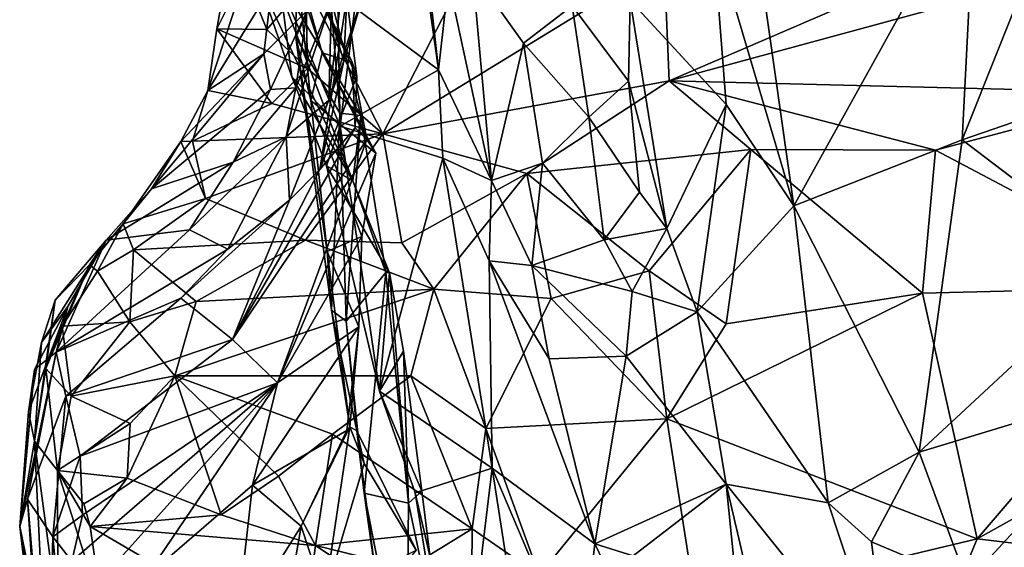
# Model space of a CAD drawing. Units: metres. Extents: x 23 to 28, y -11.5 to 6.6.
# Drawn here: x 23.4 to 24.1, y -3.3 to -3 of the extents above; entities that cross this region are included whole.
import ezdxf

# ---------------------------------------------------------------- set-up
doc = ezdxf.new("R2010")
doc.units = ezdxf.units.M

msp = doc.modelspace()

# ---------------------------------------------------------------- linework, layer by layer
at = {"layer": '1'}
for points in [[(23.89734, -2.87389, 2.54643), (23.87599, -2.92828, 2.54068), (23.93163, -3.11571, 2.61364)], [(23.89734, -2.87389, 2.54643), (23.93163, -3.11571, 2.61364), (24.05584, -2.89132, 2.62006)], [(23.58194, -2.87892, 0.92255), (23.62349, -3.01663, 0.95926), (23.62559, -2.97351, 1.03254)], [(23.62349, -3.01663, 0.95926), (23.58194, -2.87892, 0.92255), (23.63879, -2.96399, 0.85214)], [(23.66931, -2.88762, 2.11036), (23.6311, -2.98009, 2.02658), (23.68832, -3.02251, 2.14604)], [(23.674, -2.89088, 2.20483), (23.66931, -2.88762, 2.11036), (23.68832, -3.02251, 2.14604)], [(23.674, -2.89088, 2.20483), (23.68832, -3.02251, 2.14604), (23.69517, -2.96155, 2.24472)], [(23.8462, -3.03014, 0.20123), (23.84282, -2.94828, 0.09896), (24.17321, -2.88898, 0.02896)], [(23.8462, -3.03014, 0.20123), (24.17321, -2.88898, 0.02896), (24.22689, -2.92658, 0.06347)], [(24.05584, -2.89132, 2.62006), (23.93163, -3.11571, 2.61364), (24.04685, -3.07057, 2.63867)], [(24.05584, -2.89132, 2.62006), (24.04685, -3.07057, 2.63867), (24.09927, -2.93891, 2.63592)], [(23.57025, -2.89537, 1.1235), (23.62559, -2.97351, 1.03254), (23.63231, -3.02717, 1.09507)], [(23.62924, -3.0173, 1.13647), (23.57025, -2.89537, 1.1235), (23.63231, -3.02717, 1.09507)], [(23.57025, -2.89537, 1.1235), (23.62924, -3.0173, 1.13647), (23.57465, -2.90872, 1.18167)], [(23.57465, -2.90872, 1.18167), (23.62924, -3.0173, 1.13647), (23.60874, -3.01096, 1.21091)], [(23.59101, -2.94842, 1.32014), (23.57465, -2.90872, 1.18167), (23.60874, -3.01096, 1.21091)], [(23.59754, -2.96353, 0.11814), (23.73147, -2.90875, 0.06531), (23.65029, -3.06626, 0.24219)], [(23.65029, -3.06626, 0.24219), (23.73147, -2.90875, 0.06531), (23.84282, -2.94828, 0.09896)], [(23.61494, -2.97507, 0.69545), (23.61321, -3.04341, 0.79705), (23.62682, -2.92804, 0.81703)], [(23.62682, -2.92804, 0.81703), (23.61321, -3.04341, 0.79705), (23.63879, -2.96399, 0.85214)], [(23.81953, -2.97507, 2.38115), (23.88526, -3.04623, 2.55697), (23.87599, -2.92828, 2.54068)], [(23.8462, -3.03014, 0.20123), (24.22689, -2.92658, 0.06347), (24.1764, -3.03836, 0.21563)], [(23.87599, -2.92828, 2.54068), (23.88526, -3.04623, 2.55697), (23.93163, -3.11571, 2.61364)], [(23.54698, -2.93602, 0.14457), (23.53665, -2.99442, 0.19683), (23.55917, -2.94909, 0.23569)], [(23.53665, -2.99442, 0.19683), (23.54698, -2.93602, 0.14457), (23.57084, -2.99499, 0.15729)], [(23.57084, -2.99499, 0.15729), (23.54698, -2.93602, 0.14457), (23.59754, -2.96353, 0.11814)], [(23.59101, -2.94842, 1.32014), (23.59057, -3.00012, 1.37672), (23.61865, -2.93949, 1.53796)], [(23.61865, -2.93949, 1.53796), (23.59057, -3.00012, 1.37672), (23.62074, -3.05223, 1.60383)], [(23.61447, -2.97249, 1.64357), (23.61865, -2.93949, 1.53796), (23.62074, -3.05223, 1.60383)], [(24.09927, -2.93891, 2.63592), (24.04685, -3.07057, 2.63867), (24.1303, -3.04179, 2.64357)], [(23.53665, -2.99442, 0.19683), (23.53044, -3.0367, 0.23874), (23.55917, -2.94909, 0.23569)], [(23.55917, -2.94909, 0.23569), (23.53044, -3.0367, 0.23874), (23.57429, -2.96524, 0.31592)], [(23.56514, -2.96085, 1.82899), (23.57241, -2.94923, 1.73926), (23.62957, -3.09863, 1.90634)], [(23.62957, -3.09863, 1.90634), (23.57241, -2.94923, 1.73926), (23.63517, -3.05374, 1.7576)], [(23.57241, -2.94923, 1.73926), (23.61447, -2.97249, 1.64357), (23.63517, -3.05374, 1.7576)], [(23.59057, -3.00012, 1.37672), (23.59101, -2.94842, 1.32014), (23.60082, -3.04359, 1.33403)], [(23.60082, -3.04359, 1.33403), (23.59101, -2.94842, 1.32014), (23.60874, -3.01096, 1.21091)], [(23.65029, -3.06626, 0.24219), (23.84282, -2.94828, 0.09896), (23.8462, -3.03014, 0.20123)], [(23.71161, -2.95531, 2.27264), (23.69517, -2.96155, 2.24472), (23.72452, -3.09833, 2.33662)], [(23.71161, -2.95531, 2.27264), (23.72452, -3.09833, 2.33662), (23.74655, -3.0044, 2.32801)], [(23.71161, -2.95531, 2.27264), (23.74655, -3.0044, 2.32801), (23.77985, -2.97881, 2.32483)], [(23.53044, -3.0367, 0.23874), (23.56884, -3.0117, 0.41624), (23.57429, -2.96524, 0.31592)], [(23.57972, -2.96318, 1.92967), (23.56514, -2.96085, 1.82899), (23.58788, -3.02737, 1.93072)], [(23.58788, -3.02737, 1.93072), (23.56514, -2.96085, 1.82899), (23.62957, -3.09863, 1.90634)], [(23.57429, -2.96524, 0.31592), (23.56884, -3.0117, 0.41624), (23.59834, -2.98203, 0.53668)], [(23.57084, -2.99499, 0.15729), (23.59754, -2.96353, 0.11814), (23.59852, -3.02169, 0.18789)], [(23.57972, -2.96318, 1.92967), (23.58788, -3.02737, 1.93072), (23.62101, -3.06114, 2.03116)], [(23.57972, -2.96318, 1.92967), (23.62101, -3.06114, 2.03116), (23.6311, -2.98009, 2.02658)], [(23.59852, -3.02169, 0.18789), (23.59754, -2.96353, 0.11814), (23.65029, -3.06626, 0.24219)], [(23.61321, -3.04341, 0.79705), (23.62349, -3.01663, 0.95926), (23.63879, -2.96399, 0.85214)], [(23.69517, -2.96155, 2.24472), (23.68832, -3.02251, 2.14604), (23.72452, -3.09833, 2.33662)], [(23.59056, -3.03481, 0.62144), (23.58409, -3.06849, 0.70744), (23.61494, -2.97507, 0.69545)], [(23.58409, -3.06849, 0.70744), (23.61321, -3.04341, 0.79705), (23.61494, -2.97507, 0.69545)], [(23.59834, -2.98203, 0.53668), (23.59056, -3.03481, 0.62144), (23.61494, -2.97507, 0.69545)], [(23.62349, -3.01663, 0.95926), (23.60708, -3.09089, 1.02975), (23.62559, -2.97351, 1.03254)], [(23.62559, -2.97351, 1.03254), (23.60708, -3.09089, 1.02975), (23.63231, -3.02717, 1.09507)], [(23.61447, -2.97249, 1.64357), (23.62074, -3.05223, 1.60383), (23.63517, -3.05374, 1.7576)], [(23.77985, -2.97881, 2.32483), (23.74655, -3.0044, 2.32801), (23.79125, -3.055, 2.36637)], [(23.81953, -2.97507, 2.38115), (23.77985, -2.97881, 2.32483), (23.81838, -3.03034, 2.38754)], [(23.77985, -2.97881, 2.32483), (23.79125, -3.055, 2.36637), (23.81838, -3.03034, 2.38754)], [(23.81953, -2.97507, 2.38115), (23.81838, -3.03034, 2.38754), (23.84464, -3.13109, 2.43797)], [(23.81953, -2.97507, 2.38115), (23.84464, -3.13109, 2.43797), (23.88526, -3.04623, 2.55697)], [(23.56884, -3.0117, 0.41624), (23.57337, -3.03606, 0.5035), (23.59834, -2.98203, 0.53668)], [(23.57337, -3.03606, 0.5035), (23.59056, -3.03481, 0.62144), (23.59834, -2.98203, 0.53668)], [(23.6311, -2.98009, 2.02658), (23.62101, -3.06114, 2.03116), (23.68832, -3.02251, 2.14604)], [(23.53044, -3.0367, 0.23874), (23.53665, -2.99442, 0.19683), (23.57429, -3.04557, 0.2198)], [(23.53665, -2.99442, 0.19683), (23.57084, -2.99499, 0.15729), (23.59852, -3.02169, 0.18789)], [(23.57429, -3.04557, 0.2198), (23.53665, -2.99442, 0.19683), (23.59852, -3.02169, 0.18789)], [(23.61214, -3.14695, 1.48493), (23.61501, -3.18705, 1.61716), (23.59057, -3.00012, 1.37672)], [(23.59057, -3.00012, 1.37672), (23.61501, -3.18705, 1.61716), (23.62074, -3.05223, 1.60383)], [(23.61214, -3.14695, 1.48493), (23.59057, -3.00012, 1.37672), (23.60082, -3.04359, 1.33403)], [(23.74655, -3.0044, 2.32801), (23.72452, -3.09833, 2.33662), (23.75949, -3.08647, 2.37359)], [(23.74655, -3.0044, 2.32801), (23.75949, -3.08647, 2.37359), (23.79125, -3.055, 2.36637)], [(23.51189, -3.07163, 0.30859), (23.4919, -3.10408, 0.43109), (23.56884, -3.0117, 0.41624)], [(23.56884, -3.0117, 0.41624), (23.4919, -3.10408, 0.43109), (23.57337, -3.03606, 0.5035)], [(23.53044, -3.0367, 0.23874), (23.51189, -3.07163, 0.30859), (23.56884, -3.0117, 0.41624)], [(23.60082, -3.04359, 1.33403), (23.60874, -3.01096, 1.21091), (23.64537, -3.07959, 1.23251)], [(23.60874, -3.01096, 1.21091), (23.62924, -3.0173, 1.13647), (23.6392, -3.07021, 1.19334)], [(23.64537, -3.07959, 1.23251), (23.60874, -3.01096, 1.21091), (23.6392, -3.07021, 1.19334)], [(23.58624, -3.11172, 0.90777), (23.60708, -3.09089, 1.02975), (23.62349, -3.01663, 0.95926)], [(23.61321, -3.04341, 0.79705), (23.58624, -3.11172, 0.90777), (23.62349, -3.01663, 0.95926)], [(23.62924, -3.0173, 1.13647), (23.63132, -3.06232, 1.12449), (23.6392, -3.07021, 1.19334)], [(23.63132, -3.06232, 1.12449), (23.62924, -3.0173, 1.13647), (23.63231, -3.02717, 1.09507)], [(23.57429, -3.04557, 0.2198), (23.59852, -3.02169, 0.18789), (23.65029, -3.06626, 0.24219)], [(23.68832, -3.02251, 2.14604), (23.62101, -3.06114, 2.03116), (23.6913, -3.08306, 2.17038)], [(23.68832, -3.02251, 2.14604), (23.6913, -3.08306, 2.17038), (23.72452, -3.09833, 2.33662)], [(23.62101, -3.06114, 2.03116), (23.58788, -3.02737, 1.93072), (23.61169, -3.08838, 2.01447)], [(23.61169, -3.08838, 2.01447), (23.58788, -3.02737, 1.93072), (23.62957, -3.09863, 1.90634)], [(23.60708, -3.09089, 1.02975), (23.63132, -3.06232, 1.12449), (23.63231, -3.02717, 1.09507)], [(23.74868, -3.09348, 0.32955), (23.65029, -3.06626, 0.24219), (23.8462, -3.03014, 0.20123)], [(23.74868, -3.09348, 0.32955), (23.8462, -3.03014, 0.20123), (23.90204, -3.07705, 0.30949)], [(23.79125, -3.055, 2.36637), (23.82583, -3.10632, 2.3975), (23.81838, -3.03034, 2.38754)], [(23.81838, -3.03034, 2.38754), (23.82583, -3.10632, 2.3975), (23.84464, -3.13109, 2.43797)], [(23.8462, -3.03014, 0.20123), (24.1764, -3.03836, 0.21563), (24.02848, -3.07764, 0.31252)], [(23.90204, -3.07705, 0.30949), (23.8462, -3.03014, 0.20123), (24.02848, -3.07764, 0.31252)], [(23.4919, -3.10408, 0.43109), (23.5478, -3.08567, 0.61993), (23.57337, -3.03606, 0.5035)], [(23.51993, -3.07134, 0.25982), (23.51189, -3.07163, 0.30859), (23.53044, -3.0367, 0.23874)], [(23.53044, -3.0367, 0.23874), (23.57429, -3.04557, 0.2198), (23.51993, -3.07134, 0.25982)], [(23.57337, -3.03606, 0.5035), (23.5478, -3.08567, 0.61993), (23.59056, -3.03481, 0.62144)], [(23.5478, -3.08567, 0.61993), (23.58409, -3.06849, 0.70744), (23.59056, -3.03481, 0.62144)], [(24.20521, -3.1708, 0.37631), (24.02848, -3.07764, 0.31252), (24.1764, -3.03836, 0.21563)], [(23.51993, -3.07134, 0.25982), (23.57429, -3.04557, 0.2198), (23.65029, -3.06626, 0.24219)], [(23.58409, -3.06849, 0.70744), (23.58624, -3.11172, 0.90777), (23.61321, -3.04341, 0.79705)], [(23.63573, -3.13659, 1.34727), (23.61214, -3.14695, 1.48493), (23.60082, -3.04359, 1.33403)], [(23.63573, -3.13659, 1.34727), (23.60082, -3.04359, 1.33403), (23.64537, -3.07959, 1.23251)], [(23.84464, -3.13109, 2.43797), (23.86536, -3.18816, 2.48502), (23.88526, -3.04623, 2.55697)], [(23.88526, -3.04623, 2.55697), (23.86536, -3.18816, 2.48502), (23.93163, -3.11571, 2.61364)], [(24.04685, -3.07057, 2.63867), (24.15725, -3.15455, 2.66691), (24.1303, -3.04179, 2.64357)], [(23.61501, -3.18705, 1.61716), (23.62513, -3.19453, 1.70152), (23.62074, -3.05223, 1.60383)], [(23.62074, -3.05223, 1.60383), (23.62513, -3.19453, 1.70152), (23.63517, -3.05374, 1.7576)], [(23.63517, -3.05374, 1.7576), (23.62513, -3.19453, 1.70152), (23.65234, -3.16135, 1.8047)], [(23.62957, -3.09863, 1.90634), (23.63517, -3.05374, 1.7576), (23.65234, -3.16135, 1.8047)], [(23.75949, -3.08647, 2.37359), (23.8017, -3.13898, 2.41014), (23.79125, -3.055, 2.36637)], [(23.79125, -3.055, 2.36637), (23.8017, -3.13898, 2.41014), (23.82583, -3.10632, 2.3975)], [(23.52888, -3.11054, 0.30566), (23.51993, -3.07134, 0.25982), (23.65029, -3.06626, 0.24219)], [(23.59715, -3.13928, 0.33952), (23.52888, -3.11054, 0.30566), (23.65029, -3.06626, 0.24219)], [(23.60708, -3.09089, 1.02975), (23.54738, -3.20724, 1.11667), (23.63132, -3.06232, 1.12449)], [(23.63132, -3.06232, 1.12449), (23.54738, -3.20724, 1.11667), (23.6392, -3.07021, 1.19334)], [(23.6633, -3.14095, 0.3497), (23.59715, -3.13928, 0.33952), (23.65029, -3.06626, 0.24219)], [(23.61169, -3.08838, 2.01447), (23.64796, -3.24246, 2.11654), (23.62101, -3.06114, 2.03116)], [(23.62101, -3.06114, 2.03116), (23.64796, -3.24246, 2.11654), (23.6913, -3.08306, 2.17038)], [(23.6633, -3.14095, 0.3497), (23.65029, -3.06626, 0.24219), (23.74868, -3.09348, 0.32955)], [(23.51189, -3.07163, 0.30859), (23.47249, -3.12805, 0.35616), (23.4919, -3.10408, 0.43109)], [(23.47249, -3.12805, 0.35616), (23.51189, -3.07163, 0.30859), (23.52888, -3.11054, 0.30566)], [(23.51189, -3.07163, 0.30859), (23.51993, -3.07134, 0.25982), (23.52888, -3.11054, 0.30566)], [(23.5478, -3.08567, 0.61993), (23.51784, -3.13202, 0.72972), (23.58409, -3.06849, 0.70744)], [(23.51784, -3.13202, 0.72972), (23.54418, -3.14541, 0.84351), (23.58409, -3.06849, 0.70744)], [(23.58409, -3.06849, 0.70744), (23.54418, -3.14541, 0.84351), (23.58624, -3.11172, 0.90777)], [(23.54738, -3.20724, 1.11667), (23.578, -3.23685, 1.25738), (23.6392, -3.07021, 1.19334)], [(23.6392, -3.07021, 1.19334), (23.578, -3.23685, 1.25738), (23.64537, -3.07959, 1.23251)], [(24.04685, -3.07057, 2.63867), (23.93163, -3.11571, 2.61364), (24.0174, -3.28426, 2.67385)], [(24.04685, -3.07057, 2.63867), (24.0174, -3.28426, 2.67385), (24.15725, -3.15455, 2.66691)], [(23.578, -3.23685, 1.25738), (23.63573, -3.13659, 1.34727), (23.64537, -3.07959, 1.23251)], [(23.83244, -3.16007, 0.38116), (23.74868, -3.09348, 0.32955), (23.90204, -3.07705, 0.30949)], [(23.88517, -3.19642, 0.37566), (23.83244, -3.16007, 0.38116), (23.90204, -3.07705, 0.30949)], [(23.88517, -3.19642, 0.37566), (23.90204, -3.07705, 0.30949), (24.01967, -3.17539, 0.37756)], [(24.01967, -3.17539, 0.37756), (23.90204, -3.07705, 0.30949), (24.02848, -3.07764, 0.31252)], [(24.20521, -3.1708, 0.37631), (24.01967, -3.17539, 0.37756), (24.02848, -3.07764, 0.31252)], [(23.4919, -3.10408, 0.43109), (23.46082, -3.13914, 0.57638), (23.5478, -3.08567, 0.61993)], [(23.46082, -3.13914, 0.57638), (23.51784, -3.13202, 0.72972), (23.5478, -3.08567, 0.61993)], [(23.6913, -3.08306, 2.17038), (23.64796, -3.24246, 2.11654), (23.72496, -3.29538, 2.27421)], [(23.6913, -3.08306, 2.17038), (23.72496, -3.29538, 2.27421), (23.72296, -3.15336, 2.29357)], [(23.72452, -3.09833, 2.33662), (23.6913, -3.08306, 2.17038), (23.72296, -3.15336, 2.29357)], [(23.72452, -3.09833, 2.33662), (23.75219, -3.15658, 2.39344), (23.75949, -3.08647, 2.37359)], [(23.75219, -3.15658, 2.39344), (23.8017, -3.13898, 2.41014), (23.75949, -3.08647, 2.37359)], [(23.58624, -3.11172, 0.90777), (23.54738, -3.20724, 1.11667), (23.60708, -3.09089, 1.02975)], [(23.65465, -3.16158, 1.91127), (23.64796, -3.24246, 2.11654), (23.61169, -3.08838, 2.01447)], [(23.65465, -3.16158, 1.91127), (23.61169, -3.08838, 2.01447), (23.62957, -3.09863, 1.90634)], [(23.68515, -3.17266, 0.37213), (23.6633, -3.14095, 0.3497), (23.74868, -3.09348, 0.32955)], [(23.76538, -3.17911, 0.38035), (23.68515, -3.17266, 0.37213), (23.74868, -3.09348, 0.32955)], [(23.83244, -3.16007, 0.38116), (23.76538, -3.17911, 0.38035), (23.74868, -3.09348, 0.32955)], [(23.65465, -3.16158, 1.91127), (23.62957, -3.09863, 1.90634), (23.65234, -3.16135, 1.8047)], [(23.72452, -3.09833, 2.33662), (23.72296, -3.15336, 2.29357), (23.75219, -3.15658, 2.39344)], [(23.47249, -3.12805, 0.35616), (23.44939, -3.15602, 0.46328), (23.4919, -3.10408, 0.43109)], [(23.4919, -3.10408, 0.43109), (23.44939, -3.15602, 0.46328), (23.46082, -3.13914, 0.57638)], [(23.82583, -3.10632, 2.3975), (23.8017, -3.13898, 2.41014), (23.84464, -3.13109, 2.43797)], [(23.47947, -3.14572, 0.34259), (23.47249, -3.12805, 0.35616), (23.52888, -3.11054, 0.30566)], [(23.59715, -3.13928, 0.33952), (23.47947, -3.14572, 0.34259), (23.52888, -3.11054, 0.30566)], [(23.54418, -3.14541, 0.84351), (23.51182, -3.17894, 0.91965), (23.58624, -3.11172, 0.90777)], [(23.51182, -3.17894, 0.91965), (23.54738, -3.20724, 1.11667), (23.58624, -3.11172, 0.90777)], [(23.93163, -3.11571, 2.61364), (23.86536, -3.18816, 2.48502), (23.95509, -3.31903, 2.64253)], [(23.93163, -3.11571, 2.61364), (23.95509, -3.31903, 2.64253), (24.0174, -3.28426, 2.67385)], [(23.46082, -3.13914, 0.57638), (23.42656, -3.21587, 0.8572), (23.51784, -3.13202, 0.72972)], [(23.42656, -3.21587, 0.8572), (23.54418, -3.14541, 0.84351), (23.51784, -3.13202, 0.72972)], [(23.4549, -3.16038, 0.38345), (23.44939, -3.15602, 0.46328), (23.47249, -3.12805, 0.35616)], [(23.47947, -3.14572, 0.34259), (23.4549, -3.16038, 0.38345), (23.47249, -3.12805, 0.35616)], [(23.8017, -3.13898, 2.41014), (23.82083, -3.17442, 2.43054), (23.84464, -3.13109, 2.43797)], [(23.84464, -3.13109, 2.43797), (23.82083, -3.17442, 2.43054), (23.86536, -3.18816, 2.48502)], [(23.42584, -3.18023, 0.58399), (23.41664, -3.2092, 0.67752), (23.46082, -3.13914, 0.57638)], [(23.41664, -3.2092, 0.67752), (23.43448, -3.1846, 0.71179), (23.46082, -3.13914, 0.57638)], [(23.44939, -3.15602, 0.46328), (23.42584, -3.18023, 0.58399), (23.46082, -3.13914, 0.57638)], [(23.46082, -3.13914, 0.57638), (23.43448, -3.1846, 0.71179), (23.42656, -3.21587, 0.8572)], [(23.52251, -3.18113, 0.36387), (23.47947, -3.14572, 0.34259), (23.59715, -3.13928, 0.33952)], [(23.52251, -3.18113, 0.36387), (23.59715, -3.13928, 0.33952), (23.68515, -3.17266, 0.37213)], [(23.578, -3.23685, 1.25738), (23.63379, -3.19861, 1.39017), (23.63573, -3.13659, 1.34727)], [(23.6633, -3.14095, 0.3497), (23.68515, -3.17266, 0.37213), (23.59715, -3.13928, 0.33952)], [(23.63379, -3.19861, 1.39017), (23.61214, -3.14695, 1.48493), (23.63573, -3.13659, 1.34727)], [(23.8017, -3.13898, 2.41014), (23.75219, -3.15658, 2.39344), (23.82083, -3.17442, 2.43054)], [(23.42656, -3.21587, 0.8572), (23.51182, -3.17894, 0.91965), (23.54418, -3.14541, 0.84351)], [(23.47709, -3.19514, 0.37152), (23.4549, -3.16038, 0.38345), (23.47947, -3.14572, 0.34259)], [(23.47709, -3.19514, 0.37152), (23.47947, -3.14572, 0.34259), (23.52251, -3.18113, 0.36387)], [(23.61501, -3.18705, 1.61716), (23.61214, -3.14695, 1.48493), (23.62754, -3.267, 1.50591)], [(23.62754, -3.267, 1.50591), (23.61214, -3.14695, 1.48493), (23.63379, -3.19861, 1.39017)], [(23.72296, -3.15336, 2.29357), (23.72496, -3.29538, 2.27421), (23.79541, -3.34702, 2.45076)], [(23.75219, -3.15658, 2.39344), (23.72296, -3.15336, 2.29357), (23.7641, -3.22038, 2.41064)], [(23.7641, -3.22038, 2.41064), (23.72296, -3.15336, 2.29357), (23.79541, -3.34702, 2.45076)], [(23.43076, -3.19813, 0.38757), (23.41948, -3.22708, 0.42334), (23.44939, -3.15602, 0.46328)], [(23.41948, -3.22708, 0.42334), (23.42584, -3.18023, 0.58399), (23.44939, -3.15602, 0.46328)], [(23.43076, -3.19813, 0.38757), (23.44939, -3.15602, 0.46328), (23.4549, -3.16038, 0.38345)], [(23.43076, -3.19813, 0.38757), (23.4549, -3.16038, 0.38345), (23.47709, -3.19514, 0.37152)], [(23.75219, -3.15658, 2.39344), (23.7641, -3.22038, 2.41064), (23.81684, -3.21852, 2.44939)], [(23.75219, -3.15658, 2.39344), (23.81684, -3.21852, 2.44939), (23.82083, -3.17442, 2.43054)], [(23.84458, -3.26144, 0.3646), (23.76538, -3.17911, 0.38035), (23.83244, -3.16007, 0.38116)], [(23.84458, -3.26144, 0.3646), (23.83244, -3.16007, 0.38116), (23.88517, -3.19642, 0.37566)], [(24.15725, -3.15455, 2.66691), (24.0174, -3.28426, 2.67385), (24.17671, -3.23598, 2.67186)], [(23.62513, -3.19453, 1.70152), (23.63731, -3.31247, 1.80106), (23.65234, -3.16135, 1.8047)], [(23.65234, -3.16135, 1.8047), (23.63731, -3.31247, 1.80106), (23.66773, -3.31928, 1.95174)], [(23.64796, -3.24246, 2.11654), (23.65465, -3.16158, 1.91127), (23.66429, -3.21515, 1.99625)], [(23.65465, -3.16158, 1.91127), (23.65234, -3.16135, 1.8047), (23.66773, -3.31928, 1.95174)], [(23.66429, -3.21515, 1.99625), (23.65465, -3.16158, 1.91127), (23.66773, -3.31928, 1.95174)], [(23.50779, -3.23212, 0.3739), (23.52251, -3.18113, 0.36387), (23.68515, -3.17266, 0.37213)], [(23.50779, -3.23212, 0.3739), (23.68515, -3.17266, 0.37213), (23.66935, -3.23198, 0.38008)], [(23.66935, -3.23198, 0.38008), (23.68515, -3.17266, 0.37213), (23.72074, -3.26803, 0.36979)], [(23.72074, -3.26803, 0.36979), (23.68515, -3.17266, 0.37213), (23.76538, -3.17911, 0.38035)], [(23.82083, -3.17442, 2.43054), (23.81684, -3.21852, 2.44939), (23.86536, -3.18816, 2.48502)], [(24.05712, -3.34357, 0.34447), (24.01967, -3.17539, 0.37756), (24.20521, -3.1708, 0.37631)], [(24.05712, -3.34357, 0.34447), (24.20521, -3.1708, 0.37631), (24.31998, -3.19687, 0.36892)], [(23.41168, -3.2768, 0.51617), (23.41664, -3.2092, 0.67752), (23.42584, -3.18023, 0.58399)], [(23.41948, -3.22708, 0.42334), (23.41168, -3.2768, 0.51617), (23.42584, -3.18023, 0.58399)], [(23.42656, -3.21587, 0.8572), (23.43323, -3.24594, 0.9594), (23.51182, -3.17894, 0.91965)], [(23.51182, -3.17894, 0.91965), (23.43323, -3.24594, 0.9594), (23.54738, -3.20724, 1.11667)], [(23.50779, -3.23212, 0.3739), (23.47709, -3.19514, 0.37152), (23.52251, -3.18113, 0.36387)], [(23.72074, -3.26803, 0.36979), (23.76538, -3.17911, 0.38035), (23.84458, -3.26144, 0.3646)], [(23.84458, -3.26144, 0.3646), (23.88517, -3.19642, 0.37566), (24.01967, -3.17539, 0.37756)], [(24.05712, -3.34357, 0.34447), (23.84458, -3.26144, 0.3646), (24.01967, -3.17539, 0.37756)], [(23.41664, -3.2092, 0.67752), (23.40768, -3.25669, 0.70609), (23.43448, -3.1846, 0.71179)], [(23.40768, -3.25669, 0.70609), (23.41181, -3.22763, 0.79817), (23.43448, -3.1846, 0.71179)], [(23.43448, -3.1846, 0.71179), (23.41181, -3.22763, 0.79817), (23.42656, -3.21587, 0.8572)], [(23.61501, -3.18705, 1.61716), (23.62754, -3.267, 1.50591), (23.63229, -3.26971, 1.64183)], [(23.62513, -3.19453, 1.70152), (23.61501, -3.18705, 1.61716), (23.63229, -3.26971, 1.64183)], [(23.62513, -3.19453, 1.70152), (23.63229, -3.26971, 1.64183), (23.63731, -3.31247, 1.80106)], [(23.81684, -3.21852, 2.44939), (23.88529, -3.30627, 2.5007), (23.86536, -3.18816, 2.48502)], [(23.86536, -3.18816, 2.48502), (23.88529, -3.30627, 2.5007), (23.95509, -3.31903, 2.64253)], [(23.41948, -3.22708, 0.42334), (23.43076, -3.19813, 0.38757), (23.43676, -3.24606, 0.38013)], [(23.43676, -3.24606, 0.38013), (23.43076, -3.19813, 0.38757), (23.47709, -3.19514, 0.37152)], [(23.43676, -3.24606, 0.38013), (23.47709, -3.19514, 0.37152), (23.50779, -3.23212, 0.3739)], [(23.578, -3.23685, 1.25738), (23.56104, -3.30692, 1.34039), (23.63379, -3.19861, 1.39017)], [(23.56104, -3.30692, 1.34039), (23.62553, -3.26938, 1.44923), (23.63379, -3.19861, 1.39017)], [(23.62553, -3.26938, 1.44923), (23.62754, -3.267, 1.50591), (23.63379, -3.19861, 1.39017)], [(24.05712, -3.34357, 0.34447), (24.31998, -3.19687, 0.36892), (24.29843, -3.37239, 0.32827)], [(23.43323, -3.24594, 0.9594), (23.4431, -3.28703, 1.10573), (23.54738, -3.20724, 1.11667)], [(23.54738, -3.20724, 1.11667), (23.4431, -3.28703, 1.10573), (23.578, -3.23685, 1.25738)], [(23.41664, -3.2092, 0.67752), (23.41168, -3.2768, 0.51617), (23.40768, -3.25669, 0.70609)], [(23.40161, -3.33525, 0.77702), (23.40694, -3.31649, 0.90755), (23.42656, -3.21587, 0.8572)], [(23.41181, -3.22763, 0.79817), (23.40161, -3.33525, 0.77702), (23.42656, -3.21587, 0.8572)], [(23.42656, -3.21587, 0.8572), (23.40694, -3.31649, 0.90755), (23.43323, -3.24594, 0.9594)], [(23.64796, -3.24246, 2.11654), (23.66429, -3.21515, 1.99625), (23.67692, -3.31091, 2.10053)], [(23.67692, -3.31091, 2.10053), (23.66429, -3.21515, 1.99625), (23.66773, -3.31928, 1.95174)], [(23.7641, -3.22038, 2.41064), (23.79541, -3.34702, 2.45076), (23.81684, -3.21852, 2.44939)], [(23.81684, -3.21852, 2.44939), (23.79541, -3.34702, 2.45076), (23.88529, -3.30627, 2.5007)], [(23.40768, -3.25669, 0.70609), (23.40161, -3.33525, 0.77702), (23.41181, -3.22763, 0.79817)], [(23.41168, -3.2768, 0.51617), (23.41948, -3.22708, 0.42334), (23.42749, -3.29691, 0.39394)], [(23.42749, -3.29691, 0.39394), (23.41948, -3.22708, 0.42334), (23.43676, -3.24606, 0.38013)], [(23.47734, -3.26458, 0.36944), (23.43676, -3.24606, 0.38013), (23.50779, -3.23212, 0.3739)], [(23.47523, -3.30202, 0.35875), (23.47734, -3.26458, 0.36944), (23.50779, -3.23212, 0.3739)], [(23.47523, -3.30202, 0.35875), (23.50779, -3.23212, 0.3739), (23.53963, -3.32715, 0.36435)], [(23.61585, -3.2719, 0.37131), (23.50779, -3.23212, 0.3739), (23.66935, -3.23198, 0.38008)], [(23.53963, -3.32715, 0.36435), (23.50779, -3.23212, 0.3739), (23.57881, -3.30083, 0.36071)], [(23.57881, -3.30083, 0.36071), (23.50779, -3.23212, 0.3739), (23.61585, -3.2719, 0.37131)], [(23.61585, -3.2719, 0.37131), (23.66935, -3.23198, 0.38008), (23.71127, -3.3369, 0.35543)], [(23.71127, -3.3369, 0.35543), (23.66935, -3.23198, 0.38008), (23.72074, -3.26803, 0.36979)], [(23.44456, -3.32738, 1.17849), (23.43723, -3.35903, 1.21623), (23.578, -3.23685, 1.25738)], [(23.43723, -3.35903, 1.21623), (23.45881, -3.36987, 1.29244), (23.578, -3.23685, 1.25738)], [(23.4431, -3.28703, 1.10573), (23.44456, -3.32738, 1.17849), (23.578, -3.23685, 1.25738)], [(23.45881, -3.36987, 1.29244), (23.48762, -3.37015, 1.33468), (23.578, -3.23685, 1.25738)], [(23.578, -3.23685, 1.25738), (23.48762, -3.37015, 1.33468), (23.56104, -3.30692, 1.34039)], [(24.0174, -3.28426, 2.67385), (24.05027, -3.37343, 2.68516), (24.17671, -3.23598, 2.67186)], [(24.17671, -3.23598, 2.67186), (24.05027, -3.37343, 2.68516), (24.19166, -3.32176, 2.6753)], [(23.40694, -3.31649, 0.90755), (23.4243, -3.34227, 1.10312), (23.43323, -3.24594, 0.9594)], [(23.43323, -3.24594, 0.9594), (23.4243, -3.34227, 1.10312), (23.4431, -3.28703, 1.10573)], [(23.42749, -3.29691, 0.39394), (23.43676, -3.24606, 0.38013), (23.47734, -3.26458, 0.36944)], [(23.67241, -3.3121, 2.17938), (23.64796, -3.24246, 2.11654), (23.67692, -3.31091, 2.10053)], [(23.64796, -3.24246, 2.11654), (23.67241, -3.3121, 2.17938), (23.72496, -3.29538, 2.27421)], [(23.41168, -3.2768, 0.51617), (23.40161, -3.33525, 0.77702), (23.40768, -3.25669, 0.70609)], [(23.75716, -3.36856, 0.33875), (23.72074, -3.26803, 0.36979), (23.84458, -3.26144, 0.3646)], [(23.75716, -3.36856, 0.33875), (23.84458, -3.26144, 0.3646), (23.86477, -3.38982, 0.32407)], [(23.86477, -3.38982, 0.32407), (23.84458, -3.26144, 0.3646), (24.05712, -3.34357, 0.34447)], [(23.42749, -3.29691, 0.39394), (23.47734, -3.26458, 0.36944), (23.47523, -3.30202, 0.35875)], [(23.5942, -3.33509, 1.43634), (23.6103, -3.3837, 1.53175), (23.62754, -3.267, 1.50591)], [(23.5942, -3.33509, 1.43634), (23.62754, -3.267, 1.50591), (23.62553, -3.26938, 1.44923)], [(23.62754, -3.267, 1.50591), (23.6103, -3.3837, 1.53175), (23.63751, -3.29212, 1.57033)], [(23.63229, -3.26971, 1.64183), (23.62754, -3.267, 1.50591), (23.63751, -3.29212, 1.57033)], [(23.71127, -3.3369, 0.35543), (23.72074, -3.26803, 0.36979), (23.75716, -3.36856, 0.33875)], [(23.56104, -3.30692, 1.34039), (23.5942, -3.33509, 1.43634), (23.62553, -3.26938, 1.44923)], [(23.57881, -3.30083, 0.36071), (23.61585, -3.2719, 0.37131), (23.60412, -3.34826, 0.37261)], [(23.60412, -3.34826, 0.37261), (23.61585, -3.2719, 0.37131), (23.71127, -3.3369, 0.35543)], [(23.63229, -3.26971, 1.64183), (23.63751, -3.29212, 1.57033), (23.67295, -3.35132, 1.61363)], [(23.63229, -3.26971, 1.64183), (23.67295, -3.35132, 1.61363), (23.64714, -3.3824, 1.77764)], [(23.63731, -3.31247, 1.80106), (23.63229, -3.26971, 1.64183), (23.64714, -3.3824, 1.77764)], [(23.40161, -3.33525, 0.77702), (23.41168, -3.2768, 0.51617), (23.4187, -3.41764, 0.60705)], [(23.4187, -3.41764, 0.60705), (23.41168, -3.2768, 0.51617), (23.42767, -3.39585, 0.54333)], [(23.42767, -3.39585, 0.54333), (23.41168, -3.2768, 0.51617), (23.42749, -3.29691, 0.39394)], [(23.4243, -3.34227, 1.10312), (23.44456, -3.32738, 1.17849), (23.4431, -3.28703, 1.10573)], [(23.95509, -3.31903, 2.64253), (23.98476, -3.34579, 2.66669), (24.0174, -3.28426, 2.67385)], [(24.0174, -3.28426, 2.67385), (23.98476, -3.34579, 2.66669), (24.05027, -3.37343, 2.68516)], [(23.63751, -3.29212, 1.57033), (23.6103, -3.3837, 1.53175), (23.67295, -3.35132, 1.61363)], [(23.67241, -3.3121, 2.17938), (23.70561, -3.45541, 2.23367), (23.72496, -3.29538, 2.27421)], [(23.70561, -3.45541, 2.23367), (23.75594, -3.49403, 2.32366), (23.72496, -3.29538, 2.27421)], [(23.72496, -3.29538, 2.27421), (23.75594, -3.49403, 2.32366), (23.78479, -3.436, 2.38566)], [(23.79541, -3.34702, 2.45076), (23.72496, -3.29538, 2.27421), (23.78479, -3.436, 2.38566)], [(23.42767, -3.39585, 0.54333), (23.42749, -3.29691, 0.39394), (23.45823, -3.39355, 0.48701)], [(23.42749, -3.29691, 0.39394), (23.4455, -3.31973, 0.36925), (23.44993, -3.33522, 0.3924)], [(23.4455, -3.31973, 0.36925), (23.42749, -3.29691, 0.39394), (23.47523, -3.30202, 0.35875)], [(23.45823, -3.39355, 0.48701), (23.42749, -3.29691, 0.39394), (23.44993, -3.33522, 0.3924)], [(23.4455, -3.31973, 0.36925), (23.47523, -3.30202, 0.35875), (23.44993, -3.33522, 0.3924)], [(23.44993, -3.33522, 0.3924), (23.47523, -3.30202, 0.35875), (23.53963, -3.32715, 0.36435)], [(23.53963, -3.32715, 0.36435), (23.57881, -3.30083, 0.36071), (23.60412, -3.34826, 0.37261)], [(23.48762, -3.37015, 1.33468), (23.54979, -3.40611, 1.42285), (23.56104, -3.30692, 1.34039)], [(23.56104, -3.30692, 1.34039), (23.54979, -3.40611, 1.42285), (23.5942, -3.33509, 1.43634)], [(23.79541, -3.34702, 2.45076), (23.82144, -3.35536, 2.47991), (23.88529, -3.30627, 2.5007)], [(23.88529, -3.30627, 2.5007), (23.82144, -3.35536, 2.47991), (23.89442, -3.39635, 2.5093)], [(23.88529, -3.30627, 2.5007), (23.89442, -3.39635, 2.5093), (23.92826, -3.49131, 2.53459)], [(23.95509, -3.31903, 2.64253), (23.88529, -3.30627, 2.5007), (23.99675, -3.44549, 2.66922)], [(23.88529, -3.30627, 2.5007), (23.92826, -3.49131, 2.53459), (23.99675, -3.44549, 2.66922)], [(23.63731, -3.31247, 1.80106), (23.64714, -3.3824, 1.77764), (23.66629, -3.45804, 1.93954)], [(23.63731, -3.31247, 1.80106), (23.66629, -3.45804, 1.93954), (23.66773, -3.31928, 1.95174)], [(23.67692, -3.31091, 2.10053), (23.66773, -3.31928, 1.95174), (23.69252, -3.43685, 2.05901)], [(23.67692, -3.31091, 2.10053), (23.69252, -3.43685, 2.05901), (23.67241, -3.3121, 2.17938)], [(23.67241, -3.3121, 2.17938), (23.69252, -3.43685, 2.05901), (23.70561, -3.45541, 2.23367)], [(23.40694, -3.31649, 0.90755), (23.40161, -3.33525, 0.77702), (23.42494, -3.53239, 0.96938)], [(23.40694, -3.31649, 0.90755), (23.42494, -3.53239, 0.96938), (23.41981, -3.50767, 1.08295)], [(23.40694, -3.31649, 0.90755), (23.41981, -3.50767, 1.08295), (23.4243, -3.34227, 1.10312)], [(23.66773, -3.31928, 1.95174), (23.66629, -3.45804, 1.93954), (23.69252, -3.43685, 2.05901)], [(23.95509, -3.31903, 2.64253), (23.99675, -3.44549, 2.66922), (23.98476, -3.34579, 2.66669)], [(24.05027, -3.37343, 2.68516), (24.08134, -3.60554, 2.69325), (24.19166, -3.32176, 2.6753)], [(23.4243, -3.34227, 1.10312), (23.43723, -3.35903, 1.21623), (23.44456, -3.32738, 1.17849)], [(23.44993, -3.33522, 0.3924), (23.53963, -3.32715, 0.36435), (23.60412, -3.34826, 0.37261)], [(23.40161, -3.33525, 0.77702), (23.4187, -3.41764, 0.60705), (23.42378, -3.46762, 0.70199)], [(23.42494, -3.53239, 0.96938), (23.40161, -3.33525, 0.77702), (23.42378, -3.46762, 0.70199)], [(23.45823, -3.39355, 0.48701), (23.44993, -3.33522, 0.3924), (23.59436, -3.4197, 0.47898)], [(23.44993, -3.33522, 0.3924), (23.60412, -3.34826, 0.37261), (23.59436, -3.4197, 0.47898)], [(23.54979, -3.40611, 1.42285), (23.57447, -3.44901, 1.52145), (23.5942, -3.33509, 1.43634)], [(23.5942, -3.33509, 1.43634), (23.57447, -3.44901, 1.52145), (23.6103, -3.3837, 1.53175)], [(23.4243, -3.34227, 1.10312), (23.41981, -3.50767, 1.08295), (23.44026, -3.511, 1.38843)], [(23.4243, -3.34227, 1.10312), (23.44026, -3.511, 1.38843), (23.43723, -3.35903, 1.21623)], [(23.66749, -3.36366, 0.36143), (23.60412, -3.34826, 0.37261), (23.71127, -3.3369, 0.35543)], [(23.71093, -3.3915, 0.37578), (23.66749, -3.36366, 0.36143), (23.71127, -3.3369, 0.35543)], [(23.71093, -3.3915, 0.37578), (23.71127, -3.3369, 0.35543), (23.75716, -3.36856, 0.33875)], [(23.59436, -3.4197, 0.47898), (23.60412, -3.34826, 0.37261), (23.69137, -3.40658, 0.42067)], [(23.69137, -3.40658, 0.42067), (23.60412, -3.34826, 0.37261), (23.66749, -3.36366, 0.36143)], [(23.79541, -3.34702, 2.45076), (23.78479, -3.436, 2.38566), (23.84091, -3.4421, 2.489)], [(23.82144, -3.35536, 2.47991), (23.79541, -3.34702, 2.45076), (23.84091, -3.4421, 2.489)], [(23.86477, -3.38982, 0.32407), (24.05712, -3.34357, 0.34447), (23.99106, -3.50291, 0.27775)], [(23.98476, -3.34579, 2.66669), (23.99675, -3.44549, 2.66922), (24.05027, -3.37343, 2.68516)], [(23.99106, -3.50291, 0.27775), (24.05712, -3.34357, 0.34447), (24.29843, -3.37239, 0.32827)]]:
    msp.add_3dface(points, dxfattribs=at)

doc.saveas('drawing.dxf')
